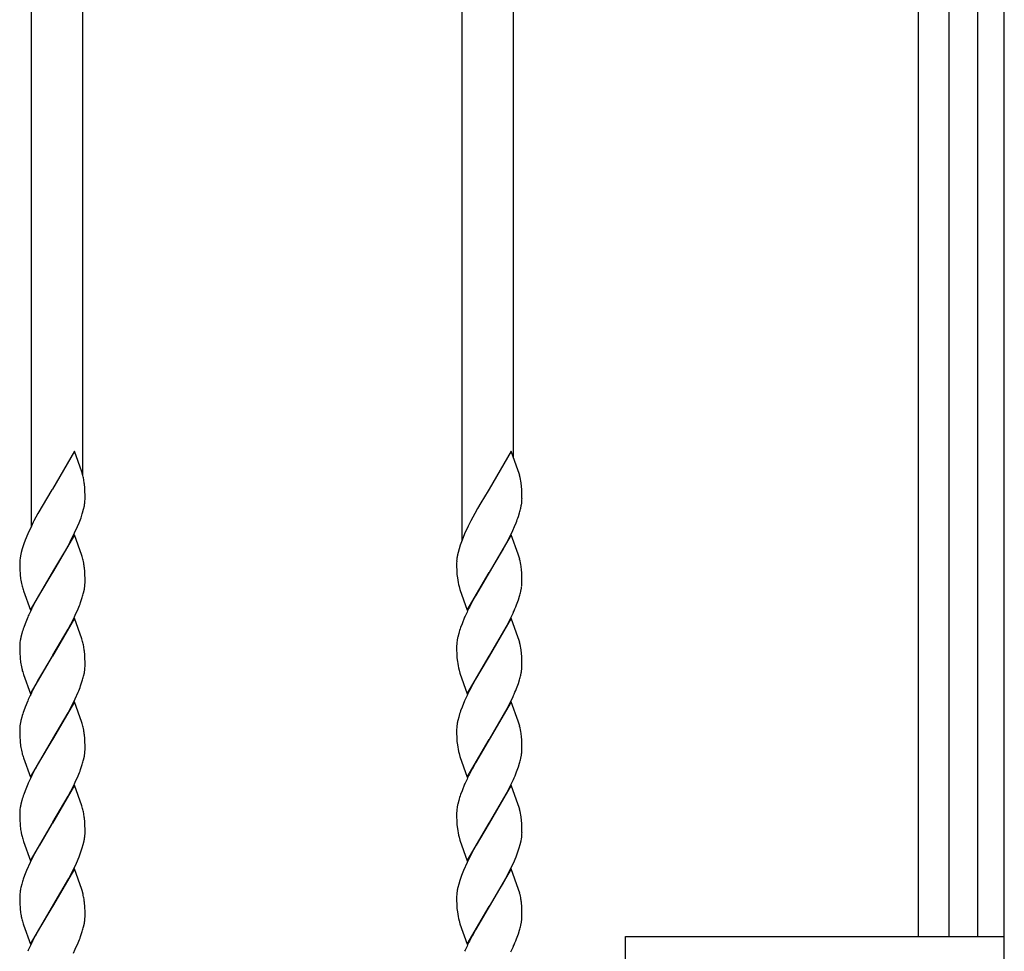
# Model space of a CAD drawing. Units: millimetres. Extents: x 0 to 8410, y 0 to 5940.
# Drawn here: x 2821 to 3050, y 4104 to 4320 of the extents above; entities that cross this region are included whole.
import ezdxf

# ---------------------------------------------------------------- set-up
doc = ezdxf.new("R2010")
doc.units = ezdxf.units.MM
doc.layers.add('YKK_13', color=4, linetype='Continuous', lineweight=30)

msp = doc.modelspace()

# ---------------------------------------------------------------- linework, layer by layer
at = {"layer": 'YKK_13', "linetype": 'Continuous', "ltscale": 0.5}
for p, q in [((3050.02, 3344.89), (3050.02, 4434.89)), ((3037.19, 4107.12), (3037.19, 4424.94)), ((3043.79, 4424.94), (3043.79, 4107.12)), ((2824.02, 4424.6), (2824.02, 4202.5)), ((2836.02, 4214.37), (2836.02, 4424.6)), ((2924.02, 4424.6), (2924.02, 4199.27)), ((2936.02, 4218.54), (2936.02, 4424.6)), ((3030.02, 4424.6), (3030.02, 4107.12)), ((2834.07, 4219.89), (2828.95, 4211.12)), ((2835.76, 4215.09), (2834.07, 4219.89)), ((2935.53, 4219.89), (2930.42, 4211.12)), ((2937.14, 4215.38), (2935.53, 4219.89)), ((2835.85, 4214.81), (2835.76, 4215.09)), ((2937.27, 4214.95), (2937.14, 4215.38)), ((2937.47, 4214.26), (2937.27, 4214.95)), ((2836.22, 4213.28), (2836.14, 4213.7)), ((2836.47, 4211.39), (2836.39, 4212.22)), ((2937.9, 4211.73), (2937.81, 4212.53)), ((2828.83, 4210.92), (2825.6, 4205.45)), ((2828.95, 4211.12), (2828.83, 4210.92)), ((2836.51, 4210.65), (2836.47, 4211.39)), ((2836.54, 4209.63), (2836.51, 4210.65)), ((2930.17, 4210.72), (2928.48, 4207.92)), ((2930.42, 4211.12), (2930.17, 4210.72)), ((2937.95, 4211.03), (2937.9, 4211.73)), ((2937.98, 4210.46), (2937.95, 4211.03)), ((2938, 4209.63), (2937.98, 4210.46)), ((2836.54, 4208.96), (2836.54, 4209.63)), ((2836.54, 4208.72), (2836.54, 4208.96)), ((2928.48, 4207.92), (2927.7, 4206.58)), ((2938.01, 4208.96), (2938, 4209.63)), ((2825.6, 4205.45), (2824.67, 4203.71)), ((2835.98, 4205.61), (2836.2, 4206.43)), ((2836.2, 4206.43), (2836.37, 4207.23)), ((2927.07, 4205.45), (2926.13, 4203.71)), ((2927.7, 4206.58), (2927.07, 4205.45)), ((2937.17, 4204.76), (2937.44, 4205.61)), ((2824.51, 4203.41), (2824.07, 4202.52)), ((2824.67, 4203.71), (2824.51, 4203.41)), ((2834.8, 4202.42), (2835.17, 4203.3)), ((2835.17, 4203.3), (2835.61, 4204.47)), ((2925.98, 4203.41), (2925.53, 4202.52)), ((2926.13, 4203.71), (2925.98, 4203.41)), ((2936.27, 4202.42), (2936.64, 4203.3)), ((2823.23, 4200.72), (2822.61, 4199.24)), ((2824.07, 4202.52), (2823.23, 4200.72)), ((2833.08, 4198.84), (2834.12, 4200.92)), ((2834.12, 4200.92), (2834.8, 4202.42)), ((2924.69, 4200.72), (2924.08, 4199.24)), ((2925.53, 4202.52), (2924.69, 4200.72)), ((2935.15, 4200.02), (2935.87, 4201.52)), ((2935.87, 4201.52), (2936.27, 4202.42)), ((2822.29, 4198.37), (2821.92, 4197.23)), ((2822.61, 4199.24), (2822.29, 4198.37)), ((2834.07, 4200.49), (2828.95, 4191.72)), ((2832.61, 4197.96), (2833.08, 4198.84)), ((2835.76, 4195.69), (2834.07, 4200.49)), ((2924.08, 4199.24), (2923.66, 4198.08)), ((2935.53, 4200.49), (2930.42, 4191.72)), ((2933.45, 4196.82), (2934.39, 4198.54)), ((2934.39, 4198.54), (2934.7, 4199.13)), ((2934.7, 4199.13), (2935.15, 4200.02)), ((2937.14, 4195.98), (2935.53, 4200.49)), ((2821.7, 4196.41), (2821.53, 4195.61)), ((2821.92, 4197.23), (2821.7, 4196.41)), ((2829.07, 4191.91), (2831.82, 4196.54)), ((2831.82, 4196.54), (2832.61, 4197.96)), ((2923.17, 4196.41), (2923.05, 4195.87)), ((2923.39, 4197.23), (2923.17, 4196.41)), ((2923.66, 4198.08), (2923.39, 4197.23)), ((2930.53, 4191.91), (2933.45, 4196.82)), ((2937.27, 4195.55), (2937.14, 4195.98)), ((2821.36, 4193.88), (2821.36, 4193.21)), ((2821.45, 4195.09), (2821.39, 4194.6)), ((2821.53, 4195.61), (2821.45, 4195.09)), ((2835.85, 4195.41), (2835.76, 4195.69)), ((2836.22, 4193.87), (2836.14, 4194.3)), ((2922.84, 4194.35), (2922.82, 4193.88)), ((2922.82, 4193.88), (2922.83, 4193.21)), ((2937.47, 4194.86), (2937.27, 4195.55)), ((2821.36, 4193.21), (2821.38, 4192.38)), ((2821.38, 4192.38), (2821.43, 4191.45)), ((2821.43, 4191.45), (2821.48, 4190.94)), ((2823.83, 4182.95), (2828.95, 4191.72)), ((2828.83, 4191.52), (2825.76, 4186.34)), ((2828.95, 4191.72), (2828.83, 4191.52)), ((2828.95, 4191.72), (2829.07, 4191.91)), ((2836.47, 4191.98), (2836.39, 4192.82)), ((2836.51, 4191.25), (2836.47, 4191.98)), ((2922.83, 4193.21), (2922.86, 4192.19)), ((2922.86, 4192.19), (2922.91, 4191.28)), ((2925.3, 4182.95), (2930.42, 4191.72)), ((2930.42, 4191.72), (2930.17, 4191.32)), ((2930.42, 4191.72), (2930.53, 4191.91)), ((2937.9, 4192.33), (2937.81, 4193.13)), ((2937.95, 4191.63), (2937.9, 4192.33)), ((2937.98, 4191.06), (2937.95, 4191.63)), ((2836.54, 4190.23), (2836.51, 4191.25)), ((2836.54, 4189.55), (2836.54, 4190.23)), ((2836.54, 4189.32), (2836.54, 4189.55)), ((2922.91, 4191.28), (2923, 4190.46)), ((2930.17, 4191.32), (2927.23, 4186.34)), ((2938, 4190.23), (2937.98, 4191.06)), ((2938.01, 4189.55), (2938, 4190.23)), ((2938, 4189.32), (2938.01, 4189.55)), ((2822.14, 4187.75), (2822.23, 4187.46)), ((2822.23, 4187.46), (2823.83, 4182.95)), ((2836.2, 4187.03), (2836.37, 4187.83)), ((2923.4, 4188.44), (2923.6, 4187.75)), ((2923.6, 4187.75), (2925.3, 4182.95)), ((2937.73, 4187.3), (2937.84, 4187.83)), ((2824.98, 4184.89), (2824.36, 4183.71)), ((2825.13, 4185.19), (2824.98, 4184.89)), ((2825.76, 4186.34), (2825.13, 4185.19)), ((2835.51, 4184.78), (2835.89, 4185.92)), ((2926.44, 4184.89), (2925.83, 4183.71)), ((2926.6, 4185.19), (2926.44, 4184.89)), ((2927.23, 4186.34), (2926.6, 4185.19)), ((2936.75, 4184.2), (2937.17, 4185.36)), ((2937.17, 4185.36), (2937.44, 4186.2)), ((2834.27, 4181.82), (2834.93, 4183.31)), ((2935.45, 4181.22), (2936, 4182.42)), ((2823.23, 4181.32), (2822.61, 4179.84)), ((2834.07, 4181.09), (2828.95, 4172.31)), ((2833.23, 4179.73), (2833.84, 4180.92)), ((2833.84, 4180.92), (2834.27, 4181.82)), ((2835.76, 4176.29), (2834.07, 4181.09)), ((2924.69, 4181.32), (2924.08, 4179.84)), ((2935.53, 4181.09), (2930.42, 4172.31)), ((2934.55, 4179.44), (2935.3, 4180.92)), ((2935.3, 4180.92), (2935.45, 4181.22)), ((2937.14, 4176.57), (2935.53, 4181.09)), ((2822.61, 4179.84), (2822.29, 4178.97)), ((2829.07, 4172.51), (2832.61, 4178.56)), ((2832.61, 4178.56), (2833.23, 4179.73)), ((2924.08, 4179.84), (2923.76, 4178.97)), ((2930.53, 4172.51), (2934.55, 4179.44)), ((2821.49, 4175.95), (2821.42, 4175.44)), ((2821.84, 4177.55), (2821.64, 4176.73)), ((2835.85, 4176.01), (2835.76, 4176.29)), ((2922.95, 4175.95), (2922.88, 4175.44)), ((2923.31, 4177.55), (2923.1, 4176.73)), ((2937.27, 4176.15), (2937.14, 4176.57)), ((2937.47, 4175.45), (2937.27, 4176.15)), ((2821.36, 4174.71), (2821.36, 4174.48)), ((2821.36, 4174.48), (2821.36, 4173.8)), ((2821.36, 4173.8), (2821.38, 4172.98)), ((2836.22, 4174.47), (2836.14, 4174.9)), ((2836.47, 4172.58), (2836.39, 4173.42)), ((2922.83, 4174.71), (2922.82, 4174.48)), ((2922.82, 4174.48), (2922.83, 4173.8)), ((2922.83, 4173.8), (2922.86, 4172.78)), ((2937.9, 4172.93), (2937.81, 4173.73)), ((2821.38, 4172.98), (2821.43, 4172.05)), ((2821.43, 4172.05), (2821.48, 4171.54)), ((2823.83, 4163.54), (2828.95, 4172.31)), ((2828.83, 4172.12), (2825.76, 4166.93)), ((2828.95, 4172.31), (2828.83, 4172.12)), ((2828.95, 4172.31), (2829.07, 4172.51)), ((2836.51, 4171.85), (2836.47, 4172.58)), ((2836.54, 4170.83), (2836.51, 4171.85)), ((2836.54, 4170.15), (2836.54, 4170.83)), ((2922.86, 4172.78), (2922.91, 4171.88)), ((2922.91, 4171.88), (2923, 4171.06)), ((2925.3, 4163.54), (2930.42, 4172.31)), ((2930.17, 4171.92), (2927.23, 4166.93)), ((2930.42, 4172.31), (2930.17, 4171.92)), ((2930.42, 4172.31), (2930.53, 4172.51)), ((2937.95, 4172.22), (2937.9, 4172.93)), ((2937.98, 4171.65), (2937.95, 4172.22)), ((2938, 4170.83), (2937.98, 4171.65)), ((2938.01, 4170.15), (2938, 4170.83)), ((2836.54, 4169.92), (2836.54, 4170.15)), ((2923.4, 4169.04), (2923.6, 4168.34)), ((2938, 4169.92), (2938.01, 4170.15)), ((2822.14, 4168.34), (2822.23, 4168.06)), ((2822.23, 4168.06), (2823.83, 4163.54)), ((2825.76, 4166.93), (2825.13, 4165.78)), ((2835.51, 4165.38), (2835.89, 4166.52)), ((2836.2, 4167.63), (2836.37, 4168.42)), ((2923.6, 4168.34), (2925.3, 4163.54)), ((2927.23, 4166.93), (2926.6, 4165.78)), ((2937.17, 4165.95), (2937.44, 4166.8)), ((2937.73, 4167.9), (2937.84, 4168.42)), ((2824.98, 4165.49), (2824.36, 4164.31)), ((2825.13, 4165.78), (2824.98, 4165.49)), ((2926.44, 4165.49), (2925.83, 4164.31)), ((2926.6, 4165.78), (2926.44, 4165.49)), ((2936.75, 4164.79), (2937.17, 4165.95)), ((2823.23, 4161.92), (2822.61, 4160.44)), ((2834.07, 4161.68), (2828.95, 4152.91)), ((2833.84, 4161.52), (2834.27, 4162.41)), ((2835.76, 4156.89), (2834.07, 4161.68)), ((2834.27, 4162.41), (2834.93, 4163.91)), ((2924.69, 4161.92), (2924.08, 4160.44)), ((2935.53, 4161.68), (2930.42, 4152.91)), ((2935.3, 4161.52), (2935.45, 4161.82)), ((2935.45, 4161.82), (2936, 4163.01)), ((2937.14, 4157.17), (2935.53, 4161.68)), ((2822.61, 4160.44), (2822.29, 4159.56)), ((2832.61, 4159.16), (2833.23, 4160.33)), ((2833.23, 4160.33), (2833.84, 4161.52)), ((2924.08, 4160.44), (2923.76, 4159.56)), ((2930.53, 4153.11), (2934.55, 4160.03)), ((2934.55, 4160.03), (2935.3, 4161.52)), ((2821.84, 4158.15), (2821.64, 4157.33)), ((2829.07, 4153.11), (2832.61, 4159.16)), ((2923.31, 4158.15), (2923.1, 4157.33)), ((2937.27, 4156.75), (2937.14, 4157.17)), ((2821.36, 4155.31), (2821.36, 4155.08)), ((2821.36, 4155.08), (2821.36, 4154.4)), ((2821.49, 4156.54), (2821.42, 4156.04)), ((2835.85, 4156.61), (2835.76, 4156.89)), ((2836.22, 4155.07), (2836.14, 4155.49)), ((2922.83, 4155.31), (2922.82, 4155.08)), ((2922.82, 4155.08), (2922.83, 4154.4)), ((2922.95, 4156.54), (2922.88, 4156.04)), ((2937.47, 4156.05), (2937.27, 4156.75)), ((2821.36, 4154.4), (2821.38, 4153.58)), ((2821.38, 4153.58), (2821.43, 4152.65)), ((2821.43, 4152.65), (2821.48, 4152.14)), ((2823.83, 4144.14), (2828.95, 4152.91)), ((2828.83, 4152.72), (2825.76, 4147.53)), ((2828.95, 4152.91), (2828.83, 4152.72)), ((2828.95, 4152.91), (2829.07, 4153.11)), ((2836.47, 4153.18), (2836.39, 4154.01)), ((2836.51, 4152.44), (2836.47, 4153.18)), ((2922.83, 4154.4), (2922.86, 4153.38)), ((2922.86, 4153.38), (2922.91, 4152.47)), ((2925.3, 4144.14), (2930.42, 4152.91)), ((2930.17, 4152.52), (2927.23, 4147.53)), ((2930.42, 4152.91), (2930.17, 4152.52)), ((2930.42, 4152.91), (2930.53, 4153.11)), ((2937.9, 4153.52), (2937.81, 4154.33)), ((2937.95, 4152.82), (2937.9, 4153.52)), ((2937.98, 4152.25), (2937.95, 4152.82)), ((2836.54, 4151.42), (2836.51, 4152.44)), ((2836.54, 4150.75), (2836.54, 4151.42)), ((2836.54, 4150.51), (2836.54, 4150.75)), ((2922.91, 4152.47), (2923, 4151.66)), ((2938, 4151.42), (2937.98, 4152.25)), ((2938.01, 4150.75), (2938, 4151.42)), ((2938, 4150.51), (2938.01, 4150.75)), ((2822.14, 4148.94), (2822.23, 4148.65)), ((2822.23, 4148.65), (2823.83, 4144.14)), ((2836.2, 4148.22), (2836.37, 4149.02)), ((2923.4, 4149.64), (2923.6, 4148.94)), ((2923.6, 4148.94), (2925.3, 4144.14)), ((2937.73, 4148.49), (2937.84, 4149.02)), ((2824.98, 4146.09), (2824.36, 4144.91)), ((2825.13, 4146.38), (2824.98, 4146.09)), ((2825.76, 4147.53), (2825.13, 4146.38)), ((2835.51, 4145.97), (2835.89, 4147.12)), ((2926.44, 4146.09), (2925.83, 4144.91)), ((2926.6, 4146.38), (2926.44, 4146.09)), ((2927.23, 4147.53), (2926.6, 4146.38)), ((2936.75, 4145.39), (2937.17, 4146.55)), ((2937.17, 4146.55), (2937.44, 4147.4)), ((2834.27, 4143.01), (2834.93, 4144.5)), ((2935.45, 4142.41), (2936, 4143.61)), ((2823.23, 4142.51), (2822.61, 4141.03)), ((2834.07, 4142.28), (2828.95, 4133.51)), ((2833.23, 4140.92), (2833.84, 4142.11)), ((2833.84, 4142.11), (2834.27, 4143.01)), ((2835.76, 4137.48), (2834.07, 4142.28)), ((2924.69, 4142.51), (2924.08, 4141.03)), ((2935.53, 4142.28), (2930.42, 4133.51)), ((2934.55, 4140.63), (2935.3, 4142.11)), ((2935.3, 4142.11), (2935.45, 4142.41)), ((2937.14, 4137.77), (2935.53, 4142.28)), ((2822.61, 4141.03), (2822.29, 4140.16)), ((2829.07, 4133.7), (2832.61, 4139.75)), ((2832.61, 4139.75), (2833.23, 4140.92)), ((2924.08, 4141.03), (2923.76, 4140.16)), ((2930.53, 4133.7), (2934.55, 4140.63)), ((2821.49, 4137.14), (2821.42, 4136.63)), ((2821.84, 4138.74), (2821.64, 4137.93)), ((2835.85, 4137.2), (2835.76, 4137.48)), ((2922.95, 4137.14), (2922.88, 4136.63)), ((2923.31, 4138.74), (2923.1, 4137.93)), ((2937.27, 4137.34), (2937.14, 4137.77)), ((2937.47, 4136.65), (2937.27, 4137.34)), ((2821.36, 4135.91), (2821.36, 4135.67)), ((2821.36, 4135.67), (2821.36, 4135)), ((2821.36, 4135), (2821.38, 4134.17)), ((2836.22, 4135.67), (2836.14, 4136.09)), ((2836.47, 4133.78), (2836.39, 4134.61)), ((2922.83, 4135.91), (2922.82, 4135.67)), ((2922.82, 4135.67), (2922.83, 4135)), ((2922.83, 4135), (2922.86, 4133.98)), ((2937.9, 4134.12), (2937.81, 4134.92)), ((2821.38, 4134.17), (2821.43, 4133.24)), ((2821.43, 4133.24), (2821.48, 4132.74)), ((2823.83, 4124.74), (2828.95, 4133.51)), ((2828.83, 4133.31), (2825.92, 4128.41)), ((2828.95, 4133.51), (2828.83, 4133.31)), ((2828.95, 4133.51), (2829.07, 4133.7)), ((2836.51, 4133.04), (2836.47, 4133.78)), ((2836.54, 4132.02), (2836.51, 4133.04)), ((2836.54, 4131.35), (2836.54, 4132.02)), ((2922.86, 4133.98), (2922.91, 4133.07)), ((2922.91, 4133.07), (2923, 4132.25)), ((2925.3, 4124.74), (2930.42, 4133.51)), ((2930.17, 4133.11), (2927.38, 4128.41)), ((2930.42, 4133.51), (2930.17, 4133.11)), ((2930.42, 4133.51), (2930.53, 4133.7)), ((2937.95, 4133.42), (2937.9, 4134.12)), ((2937.98, 4132.85), (2937.95, 4133.42)), ((2938, 4132.02), (2937.98, 4132.85)), ((2938.01, 4131.35), (2938, 4132.02)), ((2836.45, 4130.13), (2836.51, 4130.63)), ((2923.4, 4130.23), (2923.6, 4129.54)), ((2937.79, 4129.36), (2937.88, 4129.88)), ((2822.14, 4129.54), (2822.23, 4129.25)), ((2822.23, 4129.25), (2823.83, 4124.74)), ((2825.92, 4128.41), (2824.82, 4126.39)), ((2835.51, 4126.57), (2835.89, 4127.72)), ((2835.89, 4127.72), (2836.13, 4128.55)), ((2836.13, 4128.55), (2836.32, 4129.36)), ((2923.6, 4129.54), (2925.3, 4124.74)), ((2927.38, 4128.41), (2926.75, 4127.27)), ((2936.97, 4126.57), (2937.36, 4127.72)), ((2937.36, 4127.72), (2937.6, 4128.55)), ((2937.6, 4128.55), (2937.79, 4129.36)), ((2824.36, 4125.5), (2823.78, 4124.31)), ((2824.82, 4126.39), (2824.36, 4125.5)), ((2834.54, 4124.21), (2835.17, 4125.69)), ((2835.17, 4125.69), (2835.51, 4126.57)), ((2925.83, 4125.5), (2925.24, 4124.31)), ((2926.75, 4127.27), (2925.83, 4125.5)), ((2936, 4124.21), (2936.64, 4125.69)), ((2936.64, 4125.69), (2936.97, 4126.57)), ((2823.78, 4124.31), (2822.97, 4122.52)), ((2834.07, 4122.88), (2828.95, 4114.1)), ((2833.84, 4122.71), (2834.54, 4124.21)), ((2835.76, 4118.08), (2834.07, 4122.88)), ((2925.24, 4124.31), (2924.44, 4122.52)), ((2935.53, 4122.88), (2930.42, 4114.1)), ((2934.23, 4120.64), (2935.45, 4123.01)), ((2935.45, 4123.01), (2936, 4124.21)), ((2937.23, 4118.08), (2935.53, 4122.88)), ((2822.5, 4121.34), (2822.19, 4120.47)), ((2822.97, 4122.52), (2822.5, 4121.34)), ((2829.07, 4114.3), (2832.77, 4120.64)), ((2832.77, 4120.64), (2833.84, 4122.71)), ((2923.97, 4121.34), (2923.56, 4120.18)), ((2924.44, 4122.52), (2923.97, 4121.34)), ((2933.45, 4119.21), (2934.23, 4120.64)), ((2821.84, 4119.34), (2821.64, 4118.52)), ((2923.31, 4119.34), (2923.1, 4118.52)), ((2923.56, 4120.18), (2923.31, 4119.34)), ((2932.66, 4117.83), (2933.45, 4119.21)), ((2821.36, 4116.27), (2821.36, 4115.59)), ((2821.45, 4117.48), (2821.39, 4116.98)), ((2835.85, 4117.8), (2835.76, 4118.08)), ((2836.07, 4116.97), (2835.85, 4117.8)), ((2922.83, 4116.5), (2922.82, 4116.27)), ((2922.82, 4116.27), (2922.83, 4115.59)), ((2922.95, 4117.74), (2922.88, 4117.23)), ((2930.66, 4114.5), (2932.66, 4117.83)), ((2937.47, 4117.24), (2937.23, 4118.08)), ((2821.36, 4115.59), (2821.38, 4114.77)), ((2821.38, 4114.77), (2821.43, 4113.84)), ((2821.43, 4113.84), (2821.48, 4113.33)), ((2823.83, 4105.33), (2828.95, 4114.1)), ((2828.83, 4113.91), (2825.76, 4108.72)), ((2828.95, 4114.1), (2828.83, 4113.91)), ((2828.95, 4114.1), (2829.07, 4114.3)), ((2836.48, 4114.19), (2836.42, 4114.88)), ((2836.54, 4112.62), (2836.48, 4114.19)), ((2922.83, 4115.59), (2922.86, 4114.57)), ((2922.86, 4114.57), (2922.91, 4113.67)), ((2922.91, 4113.67), (2923, 4112.85)), ((2925.3, 4105.33), (2930.42, 4114.1)), ((2930.17, 4113.71), (2927.23, 4108.72)), ((2930.42, 4114.1), (2930.17, 4113.71)), ((2930.42, 4114.1), (2930.66, 4114.5)), ((2937.94, 4114.19), (2937.89, 4114.88)), ((2937.98, 4113.44), (2937.94, 4114.19)), ((2836.54, 4111.94), (2836.54, 4112.62)), ((2836.54, 4111.71), (2836.54, 4111.94)), ((2938, 4112.62), (2937.98, 4113.44)), ((2938.01, 4111.94), (2938, 4112.62)), ((2938, 4111.71), (2938.01, 4111.94)), ((2822.14, 4110.13), (2822.23, 4109.85)), ((2822.23, 4109.85), (2823.83, 4105.33)), ((2836.2, 4109.42), (2836.37, 4110.21)), ((2923.4, 4110.83), (2923.6, 4110.13)), ((2923.6, 4110.13), (2925.3, 4105.33)), ((2937.73, 4109.69), (2937.84, 4110.21)), ((2824.98, 4107.28), (2824.36, 4106.1)), ((2825.13, 4107.57), (2824.98, 4107.28)), ((2825.76, 4108.72), (2825.13, 4107.57)), ((2835.51, 4107.17), (2835.89, 4108.31)), ((2926.44, 4107.28), (2925.83, 4106.1)), ((2926.6, 4107.57), (2926.44, 4107.28)), ((2927.23, 4108.72), (2926.6, 4107.57)), ((2936.75, 4106.58), (2937.17, 4107.74)), ((2937.17, 4107.74), (2937.44, 4108.59)), ((2962.02, 3982.12), (2962.02, 4107.12)), ((2962.02, 4107.12), (3050.02, 4107.12)), ((2834.27, 4104.2), (2834.93, 4105.7)), ((2935.45, 4103.61), (2936, 4104.8)), ((2833.84, 4103.31), (2834.27, 4104.2))]:
    msp.add_line(p, q, dxfattribs=at)
for centre, radius, start, end in [((2808.25, 4207.03), 28.68, 13.4477, 15.7394), ((2916.09, 4209.1), 21.99, 8.9705, 13.5535), ((2809.81, 4208.71), 26.81, 7.5249, 9.8167), ((2817.31, 4210.48), 19.34, 350.3234, 352.6151), ((2818.26, 4209.71), 18.3, 354.6235, 356.9153), ((2918.18, 4210.91), 19.99, 347.8604, 350.1521), ((2919.06, 4210.24), 19.03, 351.6824, 353.9742), ((2920.12, 4209.42), 17.9, 356.2116, 358.5033), ((2807.42, 4214.23), 29.83, 340.9105, 343.2022), ((2910.21, 4213.28), 28.29, 344.2652, 346.557), ((2900.53, 4217.48), 38.79, 338.5618, 340.8535), ((2839.25, 4193.42), 17.9, 176.2316, 178.5233), ((2808.25, 4187.63), 28.68, 13.4477, 15.7394), ((2809.93, 4189.3), 26.69, 7.5654, 9.8571), ((2941.37, 4192.86), 18.6, 173.1052, 175.397), ((2942.48, 4192.13), 19.79, 169.1062, 171.3979), ((2916.09, 4189.7), 21.99, 8.9705, 13.5535), ((2856.07, 4195.16), 34.85, 186.9438, 189.2356), ((2839.37, 4193), 18.03, 190.9938, 193.2856), ((2818.26, 4190.31), 18.3, 354.6235, 356.9153), ((2940.02, 4192.77), 17.17, 187.7368, 194.6102), ((2919.73, 4190.31), 18.3, 354.6235, 356.9153), ((2849.73, 4196.02), 28.81, 194.4078, 196.6995), ((2808.3, 4194.14), 28.79, 343.4155, 345.7073), ((2817.31, 4191.08), 19.34, 350.3234, 352.6151), ((2910.21, 4193.87), 28.29, 344.2652, 346.557), ((2918.77, 4191.07), 19.34, 350.3417, 352.6334), ((2798.47, 4198.5), 39.5, 337.3777, 339.6694), ((2883.66, 4154.16), 66.26, 153.5084, 155.8002), ((2985.13, 4154.15), 66.26, 153.5074, 155.7992), ((2891.88, 4202), 48.27, 336.0608, 338.3525), ((2857.44, 4167.09), 37.1, 161.3246, 163.6163), ((2958.9, 4167.09), 37.1, 161.3227, 163.6145), ((2839.51, 4173.72), 18.18, 174.5944, 176.8862), ((2841.18, 4172.52), 19.99, 167.8533, 170.1451), ((2808.25, 4168.23), 28.68, 13.4477, 15.7394), ((2940.98, 4173.72), 18.18, 174.5944, 176.8862), ((2942.65, 4172.53), 19.99, 167.8604, 170.1521), ((2916.09, 4170.3), 21.99, 8.9705, 13.5535), ((2809.93, 4169.9), 26.69, 7.5654, 9.8571), ((2856.07, 4175.76), 34.85, 186.9438, 189.2356), ((2940.02, 4173.37), 17.17, 187.7368, 194.6102), ((2839.37, 4173.6), 18.03, 190.9938, 193.2856), ((2849.85, 4176.62), 28.93, 194.3414, 196.6331), ((2817.31, 4171.67), 19.34, 350.3234, 352.6151), ((2818.26, 4170.9), 18.3, 354.6235, 356.9153), ((2918.77, 4171.67), 19.34, 350.3417, 352.6334), ((2919.73, 4170.9), 18.3, 354.6235, 356.9153), ((2808.43, 4174.74), 28.67, 343.349, 345.6408), ((2910.21, 4174.47), 28.29, 344.2652, 346.557), ((2883.54, 4134.75), 66.15, 153.4621, 155.7538), ((2798.47, 4179.1), 39.5, 337.3777, 339.6694), ((2985, 4134.75), 66.15, 153.4611, 155.7528), ((2891.88, 4182.6), 48.27, 336.0608, 338.3525), ((2857.44, 4147.68), 37.1, 161.3246, 163.6163), ((2958.9, 4147.68), 37.1, 161.3227, 163.6145), ((2841.31, 4153.12), 20.12, 167.9213, 170.213), ((2942.77, 4153.12), 20.12, 167.9283, 170.22), ((2839.64, 4154.32), 18.3, 174.6235, 176.9153), ((2808.12, 4148.83), 28.8, 13.385, 15.6768), ((2809.93, 4150.5), 26.69, 7.5654, 9.8571), ((2941.1, 4154.32), 18.3, 174.6235, 176.9153), ((2916.09, 4150.9), 21.99, 8.9705, 13.5535), ((2856.07, 4156.35), 34.85, 186.9438, 189.2356), ((2839.37, 4154.2), 18.03, 190.9938, 193.2856), ((2818.39, 4151.5), 18.18, 354.5944, 356.8862), ((2940.02, 4153.97), 17.17, 187.7368, 194.6102), ((2919.85, 4151.5), 18.18, 354.5944, 356.8862), ((2849.85, 4157.22), 28.93, 194.3414, 196.6331), ((2808.43, 4155.33), 28.67, 343.349, 345.6408), ((2817.31, 4152.27), 19.34, 350.3234, 352.6151), ((2910.21, 4155.07), 28.29, 344.2652, 346.557), ((2918.77, 4152.27), 19.34, 350.3417, 352.6334), ((2798.47, 4159.69), 39.5, 337.3777, 339.6694), ((2883.66, 4115.35), 66.26, 153.5084, 155.8002), ((2985.13, 4115.35), 66.26, 153.5074, 155.7992), ((2892.01, 4163.2), 48.16, 336.0032, 338.2949), ((2857.44, 4128.28), 37.1, 161.3246, 163.6163), ((2958.9, 4128.28), 37.1, 161.3227, 163.6145), ((2839.51, 4134.92), 18.18, 174.5944, 176.8862), ((2841.18, 4133.72), 19.99, 167.8533, 170.1451), ((2808.25, 4129.42), 28.68, 13.4477, 15.7394), ((2940.98, 4134.92), 18.18, 174.5944, 176.8862), ((2942.65, 4133.72), 19.99, 167.8604, 170.1521), ((2916.09, 4131.49), 21.99, 8.9705, 13.5535), ((2809.81, 4131.1), 26.81, 7.5249, 9.8167), ((2856.07, 4136.95), 34.85, 186.9438, 189.2356), ((2940.02, 4134.56), 17.17, 187.7368, 194.6102), ((2839.5, 4134.79), 18.15, 190.9108, 193.2026), ((2849.73, 4137.81), 28.81, 194.4078, 196.6995), ((2817.01, 4133.09), 19.66, 349.0517, 351.3434), ((2818.65, 4131.81), 17.9, 356.2316, 358.5233), ((2919.06, 4132.63), 19.03, 351.6824, 353.9742), ((2920.12, 4131.81), 17.9, 356.2116, 358.5033), ((2847.54, 4113.23), 26.44, 168.4528, 170.7446), ((2850.14, 4111.21), 29.44, 161.6702, 163.9619), ((2942.65, 4114.32), 19.99, 167.8604, 170.1521), ((2839.25, 4115.81), 17.9, 176.2316, 178.5233), ((2807.56, 4110.68), 29.19, 10.1448, 12.4366), ((2940.98, 4115.51), 18.18, 174.5944, 176.8862), ((2919.87, 4112.8), 18.15, 9.5798, 14.1629), ((2812.86, 4112.34), 23.7, 6.1681, 8.4599), ((2914.33, 4112.34), 23.69, 6.1591, 8.4509), ((2856.07, 4117.55), 34.85, 186.9438, 189.2356), ((2839.5, 4115.39), 18.15, 190.9108, 193.2026), ((2818.26, 4112.69), 18.3, 354.6235, 356.9153), ((2940.02, 4115.16), 17.17, 187.7368, 194.6102), ((2919.73, 4112.69), 18.3, 354.6235, 356.9153), ((2849.73, 4118.41), 28.81, 194.4078, 196.6995), ((2808.43, 4116.53), 28.67, 343.349, 345.6408), ((2817.31, 4113.46), 19.34, 350.3234, 352.6151), ((2910.21, 4116.26), 28.29, 344.2652, 346.557), ((2918.77, 4113.46), 19.34, 350.3417, 352.6334), ((2798.47, 4120.89), 39.5, 337.3777, 339.6694), ((2883.54, 4076.54), 66.15, 153.4621, 155.7538), ((2985, 4076.54), 66.15, 153.4611, 155.7528), ((2891.88, 4124.39), 48.27, 336.0608, 338.3525)]:
    msp.add_arc(centre, radius, start, end, dxfattribs=at)

doc.saveas('drawing.dxf')
